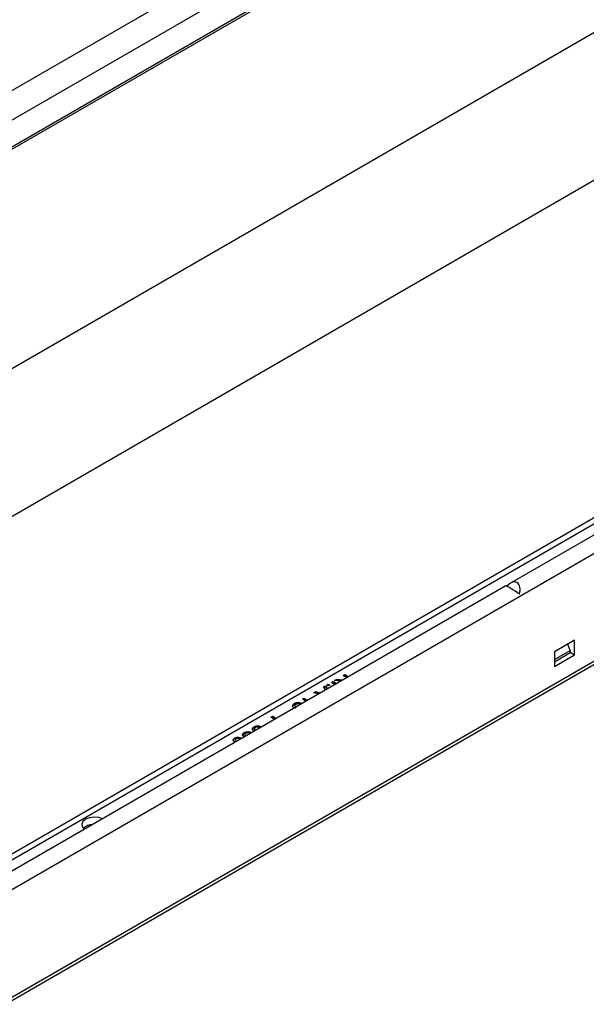
# Model space of a CAD drawing. Units: millimetres. Extents: x 70 to 4130, y 70 to 2900.
# Drawn here: x 3099 to 3224, y 2116 to 2334 of the extents above; entities that cross this region are included whole.
import ezdxf

# ---------------------------------------------------------------- set-up
doc = ezdxf.new("R2010")
doc.units = ezdxf.units.MM
doc.header["$LTSCALE"] = 10
doc.layers.add('HAURATON_PRODUCT_CONTOUR', color=7, linetype='Continuous', lineweight=25)

msp = doc.modelspace()

# ---------------------------------------------------------------- linework, layer by layer
at = {"layer": 'HAURATON_PRODUCT_CONTOUR'}
for p, q in [((2868.39, 2185.65), (3573.37, 2592.63)), ((2871.22, 2174.87), (3576.2, 2581.85)), ((3573.08, 2531.04), (2875.87, 2128.55)), ((3738.77, 2511.77), (3033.78, 2104.79)), ((3718.45, 2507.92), (3013.47, 2100.94)), ((3720.45, 2507.72), (3015.47, 2100.74)), ((3587.22, 2506.66), (2890.02, 2104.17)), ((3738.77, 2488.01), (3033.78, 2081.03)), ((3033.98, 2080.5), (3739.67, 2487.89)), ((3370.08, 2468.74), (3057.54, 2288.31)), ((3059.96, 2283.28), (3368.61, 2461.46)), ((3559.99, 2412.7), (3207.49, 2209.2)), ((3206.44, 2208.6), (3031.25, 2107.46)), ((3221.62, 2196.65), (3217.17, 2194.08)), ((3221.62, 2193.38), (3221.62, 2196.65)), ((3217.17, 2192.36), (3220.64, 2194.36)), ((3217.17, 2194.08), (3217.17, 2190.81)), ((3220.64, 2194.36), (3220.1, 2195.77)), ((3220.21, 2195.48), (3220.21, 2195.83)), ((3220.64, 2194.36), (3220.66, 2193.81)), ((3220.66, 2193.94), (3221.62, 2193.38)), ((3220.66, 2193.81), (3217.17, 2191.79)), ((3217.17, 2190.81), (3221.62, 2193.38)), ((3167.95, 2187.3), (3168.34, 2187.53)), ((3168.1, 2187.22), (3168.34, 2187.36)), ((3168.34, 2187.53), (3169.14, 2187.07)), ((3168.34, 2187.36), (3168.34, 2187.53)), ((3168.34, 2187.36), (3169, 2186.99)), ((3168.66, 2187.71), (3169.14, 2187.99)), ((3170.07, 2187.6), (3168.66, 2187.71)), ((3168.91, 2187.69), (3169.14, 2187.82)), ((3169.14, 2187.99), (3170.52, 2187.86)), ((3169.14, 2187.82), (3169.14, 2187.99)), ((3169.14, 2187.82), (3170.27, 2187.72)), ((3170.54, 2188.79), (3170.92, 2189.02)), ((3171.33, 2188.33), (3170.54, 2188.79)), ((3170.68, 2188.71), (3170.92, 2188.85)), ((3170.92, 2189.02), (3171.72, 2188.56)), ((3170.92, 2188.85), (3170.92, 2189.02)), ((3170.92, 2188.85), (3171.58, 2188.48)), ((3164.01, 2185.02), (3164.42, 2185.26)), ((3164.42, 2185.26), (3165.51, 2184.97)), ((3164.42, 2185.1), (3164.42, 2185.26)), ((3166.22, 2186.3), (3166.63, 2186.54)), ((3166.72, 2185.67), (3166.22, 2186.3)), ((3166.31, 2186.19), (3166.63, 2186.38)), ((3166.63, 2186.54), (3167.12, 2185.9)), ((3166.63, 2186.38), (3166.63, 2186.54)), ((3166.63, 2186.38), (3167.03, 2185.85)), ((3166.93, 2186.71), (3167.28, 2186.92)), ((3167.28, 2186.51), (3166.93, 2186.71)), ((3167.07, 2186.63), (3167.28, 2186.75)), ((3167.28, 2186.92), (3167.64, 2186.71)), ((3167.28, 2186.75), (3167.28, 2186.92)), ((3167.28, 2186.75), (3167.5, 2186.63)), ((3167.64, 2186.71), (3167.28, 2186.51)), ((3168.75, 2186.84), (3167.95, 2187.3)), ((3161.56, 2183.61), (3161.91, 2183.81)), ((3162.35, 2183.15), (3161.56, 2183.61)), ((3161.7, 2183.53), (3161.91, 2183.65)), ((3161.91, 2183.81), (3162.71, 2183.35)), ((3161.91, 2183.65), (3161.91, 2183.81)), ((3161.91, 2183.65), (3162.56, 2183.27)), ((3165.12, 2184.75), (3164.01, 2185.02)), ((3164.2, 2184.97), (3164.42, 2185.1)), ((3164.42, 2185.1), (3165.32, 2184.86)), ((3159.49, 2182.22), (3159.78, 2182.46)), ((3159.78, 2182.46), (3159.78, 2182.62)), ((3159.86, 2182.16), (3159.86, 2181.96)), ((3161.41, 2182.67), (3161.1, 2182.45)), ((3154.63, 2179.61), (3155.01, 2179.83)), ((3155.42, 2179.15), (3154.63, 2179.61)), ((3154.77, 2179.53), (3155.01, 2179.67)), ((3155.01, 2179.83), (3155.81, 2179.37)), ((3155.01, 2179.67), (3155.01, 2179.83)), ((3155.01, 2179.67), (3155.67, 2179.29)), ((3150.93, 2177.35), (3150.93, 2177.52)), ((3151.01, 2177.05), (3151.01, 2176.84)), ((3152.4, 2177.55), (3152.08, 2177.32)), ((3146.6, 2174.85), (3146.6, 2175.02)), ((3146.74, 2174.59), (3146.74, 2174.39)), ((3147.48, 2175.22), (3148.26, 2175.01)), ((3147.48, 2175.05), (3147.48, 2175.22)), ((3147.48, 2175.05), (3148.07, 2174.9)), ((3148.72, 2176.08), (3148.72, 2176.24)), ((3148.86, 2175.81), (3148.86, 2175.61)), ((3149.6, 2176.44), (3150.38, 2176.24)), ((3149.6, 2176.28), (3149.6, 2176.44)), ((3149.6, 2176.28), (3150.19, 2176.13))]:
    msp.add_line(p, q, dxfattribs=at)
at = {"layer": 'HAURATON_PRODUCT_CONTOUR', "flags": 128}
for points in [[(3159.41, 2182.03), (3159.49, 2182.39), (3159.78, 2182.62)], [(3159.73, 2181.63), (3159.53, 2181.79), (3159.41, 2182.03)], [(3160.1, 2182.44), (3159.89, 2182.26), (3159.88, 2182.04), (3160, 2181.88), (3160.18, 2181.75)], [(3159.89, 2181.98), (3159.88, 2181.88), (3160, 2181.72), (3160.04, 2181.68)], [(3150.9, 2176.54), (3150.63, 2176.77), (3150.56, 2176.97), (3150.58, 2177.17), (3150.71, 2177.36), (3150.93, 2177.52)], [(3151.23, 2177.32), (3151.09, 2177.22), (3151.02, 2177.1), (3151.02, 2176.97), (3151.08, 2176.84), (3151.23, 2176.73)], [(3151.02, 2176.86), (3151.02, 2176.8), (3151.08, 2176.68), (3151.11, 2176.66)], [(3146.72, 2174.01), (3146.34, 2174.32), (3146.26, 2174.5), (3146.27, 2174.69), (3146.4, 2174.87), (3146.6, 2175.02)], [(3146.6, 2175.02), (3147.06, 2175.19), (3147.48, 2175.22)], [(3146.6, 2174.85), (3147.06, 2175.03), (3147.48, 2175.05)], [(3146.92, 2174.83), (3146.79, 2174.72), (3146.74, 2174.59), (3146.77, 2174.45), (3146.86, 2174.33), (3146.96, 2174.26)], [(3146.74, 2174.41), (3146.77, 2174.29), (3146.84, 2174.19)], [(3148.84, 2175.24), (3148.46, 2175.54), (3148.38, 2175.72), (3148.39, 2175.91), (3148.52, 2176.09), (3148.72, 2176.24)], [(3148.72, 2176.24), (3149.18, 2176.41), (3149.6, 2176.44)], [(3148.72, 2176.08), (3149.18, 2176.25), (3149.6, 2176.28)], [(3149.04, 2176.06), (3148.91, 2175.94), (3148.86, 2175.81), (3148.89, 2175.67), (3148.98, 2175.55), (3149.08, 2175.49)], [(3148.86, 2175.63), (3148.89, 2175.51), (3148.96, 2175.42)], [(3117.44, 2157.22), (3116.68, 2157.48), (3115.62, 2157.59), (3114.57, 2157.46), (3113.68, 2157.12), (3113.09, 2156.6), (3112.86, 2156), (3113.05, 2155.39), (3113.5, 2154.95)]]:
    msp.add_lwpolyline(points, dxfattribs=at)
at = {"layer": 'HAURATON_PRODUCT_CONTOUR'}
for centre, radius, start, end in [((3160.64, 2181.07), 1.78, 64.2559, 118.9402), ((3160.62, 2181.01), 1.68, 68.6313, 120.0838), ((3160.6, 2181.47), 1.09, 63.0042, 117.6898), ((3151.13, 2176.82), 0.566, 110.7525, 177.0672), ((3151.69, 2176.1), 1.61, 64.1115, 118.3511), ((3151.67, 2176.04), 1.51, 68.4963, 119.6136), ((3151.66, 2176.49), 0.935, 63.0351, 117.1367), ((3146.75, 2174.39), 0.485, 108.0175, 177.7652), ((3147.39, 2173.87), 1.07, 61.3036, 116.2013), ((3148.87, 2175.62), 0.485, 108.0175, 177.7652), ((3149.51, 2175.09), 1.07, 61.3036, 116.2013), ((3115.38, 2152.65), 3.29, 92.8633, 130.3751)]:
    msp.add_arc(centre, radius, start, end, dxfattribs=at)
for centre, major_axis, ratio, start_param, end_param in [((3207.66, 2206.88), (1.17, 2.48), 0.625219, 4.950245, 7.512334), ((3208.37, 2207.29), (1.94, -1.31), 0.075203, 1.038556, 3.104918)]:
    msp.add_ellipse(centre, major_axis=major_axis, ratio=ratio, start_param=start_param, end_param=end_param, dxfattribs=at)

doc.saveas('drawing.dxf')
